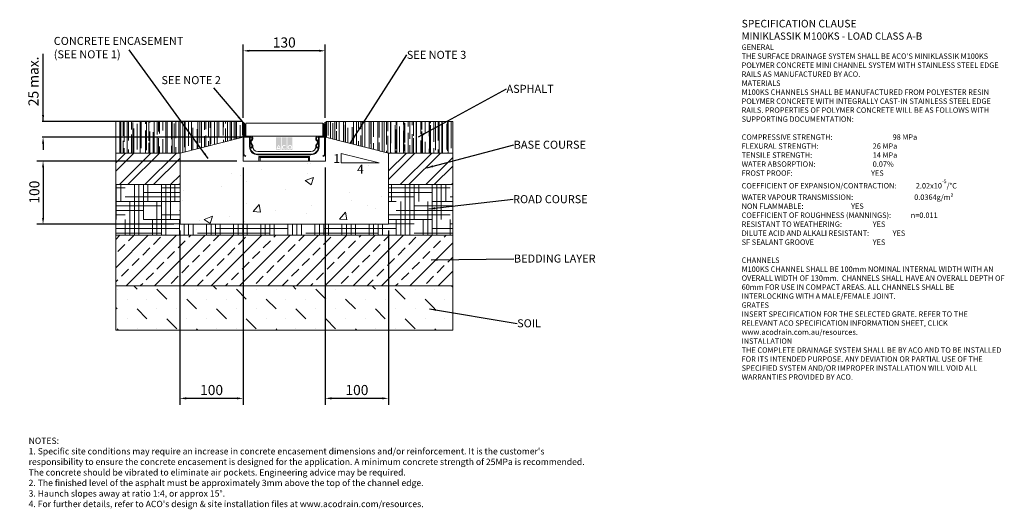
# Model space of a CAD drawing. Units: millimetres. Extents: x 566 to 2125, y 104 to 878.
import ezdxf

# ---------------------------------------------------------------- set-up
doc = ezdxf.new("R2010")
doc.units = ezdxf.units.MM
doc.header["$PDSIZE"] = -5
for name, color, linetype in [('DETAIL', 7, 'Continuous'), ('Text', 7, 'Continuous'), ('titles', 7, 'Continuous')]:
    doc.layers.add(name, color=color, linetype=linetype)
doc.layers.add('DIMENSIONS', color=7, linetype='Continuous', lineweight=0)
doc.layers.add('NOTES', color=7, linetype='Continuous', lineweight=0)
doc.styles.add('Annotative', font='arial.ttf', dxfattribs={"height": 0.09375})
doc.styles.add('SLDTEXTSTYLE0', font='GOTHIC.TTF')
doc.styles.get("Standard").update_dxf_attribs({"font": 'ARIAL.TTF'})
doc.styles.add('TITLETEXT', font='ARIAL.TTF', dxfattribs={"height": 0.125})
doc.dimstyles.new('ISO-25', dxfattribs={"dimtxt": 2.5, "dimasz": 2.5, "dimexe": 1.25, "dimexo": 0.625, "dimtad": 1, "dimdsep": 46, "dimtxsty": 'Standard', "dimcen": 2.5, "dimadec": 0, "dimazin": 0, "dimtfac": 1, "dimtofl": 0, "dimtmove": 0, "dimatfit": 3, "dimfxl": 1, "dimarcsym": 0})
doc.dimstyles.new('SLDDIMSTYLE0', dxfattribs={"dimtxt": 16, "dimasz": 10, "dimexe": 10, "dimexo": 10, "dimgap": 0.875, "dimtad": 0, "dimtih": 1, "dimtoh": 1, "dimzin": 12, "dimdsep": 46, "dimtxsty": 'SLDTEXTSTYLE0', "dimcen": 0.09, "dimclrd": 7, "dimclre": 7, "dimclrt": 7, "dimadec": 0, "dimazin": 0, "dimtfac": 1, "dimtofl": 0, "dimtmove": 0, "dimatfit": 3, "dimfxl": 1, "dimtolj": 1, "dimtzin": 12, "dimarcsym": 0})
doc.dimstyles.new('SLDDIMSTYLE1', dxfattribs={"dimtxt": 3, "dimasz": 10, "dimexe": 0, "dimexo": 0.0625, "dimgap": 0.75, "dimtad": 0, "dimtih": 1, "dimtoh": 1, "dimdec": 0, "dimzin": 0, "dimdsep": 46, "dimtxsty": 'Standard', "dimblk1": 'DOT', "dimblk2": 'DOT', "dimsah": 1, "dimcen": 0.09, "dimadec": 0, "dimazin": 0, "dimtfac": 1, "dimtdec": 0, "dimtofl": 0, "dimtmove": 0, "dimatfit": 3, "dimfxl": 1, "dimtolj": 1, "dimtzin": 0, "dimarcsym": 0})
pattern_1 = [(270, (76.345, -1324.024), (10.16, -22.352), [152.4, -20.32, 50.8, -10.16]), (270, (81.425, -1337.537), (13.5128, 10.16), [30.48, -3.3528, 60.96, -7.62]), (270, (84.981, -1329.104), (6.8072, -52.832), [81.28, -14.224, 40.64, -10.16])]
pattern_2 = [(45, (76.345, -1324.024), (-20.20558, 20.20558), []), (45, (89.815, -1324.024), (-20.20558, 20.20558), [])]

# ---------------------------------------------------------------- blocks, each defined once
blk = doc.blocks.new('*D90')
at = {"color": 0, "lineweight": -2}
for p, q in [((603.4, 717), (603.4, 823.9)), ((603.4, 727), (603.4, 737)), ((917.8, 717), (602.2, 717)), ((919.5, 692), (602.2, 692)), ((603.4, 682), (603.4, 672))]:
    blk.add_line(p, q, dxfattribs=at)
at = {"color": 0}
for points in [[(601.8, 727), (605.1, 727), (603.4, 717)], [(605.1, 682), (601.8, 682), (603.4, 692)]]:
    blk.add_solid(points, dxfattribs=at)
at = {"layer": 'Defpoints', "color": 0}
for p in [(918.4, 717), (603.4, 692), (920.1, 692)]:
    blk.add_point(p, dxfattribs=at)
at = {"color": 0, "lineweight": 9, "insert": (590.3, 780.4), "char_height": 16, "attachment_point": 5, "rotation": 90}
blk.add_mtext('25 max.', dxfattribs=at)
blk = doc.blocks.new('*D91')
at = {"layer": 'Defpoints', "color": 0}
for p in [(920.1, 654.3), (603.4, 554.3), (820.1, 554.3)]:
    blk.add_point(p, dxfattribs=at)
at = {"layer": 'DIMENSIONS', "color": 7, "linetype": 'ByBlock', "lineweight": -2}
for p, q in [((910.1, 654.3), (593.4, 654.3)), ((603.4, 644.3), (603.4, 564.3)), ((810.1, 554.3), (593.4, 554.3))]:
    blk.add_line(p, q, dxfattribs=at)
at = {"layer": 'DIMENSIONS', "color": 7}
for points in [[(605.1, 644.3), (601.8, 644.3), (603.4, 654.3)], [(601.8, 564.3), (605.1, 564.3), (603.4, 554.3)]]:
    blk.add_solid(points, dxfattribs=at)
at = {"layer": 'DIMENSIONS', "color": 7, "lineweight": 9, "insert": (589.6, 605.2), "char_height": 16, "attachment_point": 5, "rotation": 90}
blk.add_mtext('\\A1;100', dxfattribs=at)
blk = doc.blocks.new('*D92')
at = {"layer": 'Defpoints', "color": 0}
for p in [(920.1, 654.3), (820.1, 554.3), (820.1, 279)]:
    blk.add_point(p, dxfattribs=at)
at = {"layer": 'DIMENSIONS', "color": 7, "linetype": 'ByBlock', "lineweight": -2}
for p, q in [((920.1, 644.3), (920.1, 269)), ((820.1, 544.3), (820.1, 269)), ((910.1, 279), (830.1, 279))]:
    blk.add_line(p, q, dxfattribs=at)
at = {"layer": 'DIMENSIONS', "color": 7}
for points in [[(830.1, 280.7), (830.1, 277.3), (820.1, 279)], [(910.1, 277.3), (910.1, 280.7), (920.1, 279)]]:
    blk.add_solid(points, dxfattribs=at)
at = {"layer": 'DIMENSIONS', "color": 7, "lineweight": 9, "insert": (870.1, 292.2), "char_height": 16, "attachment_point": 5}
blk.add_mtext('\\A1;100', dxfattribs=at)
blk = doc.blocks.new('*D93')
at = {"layer": 'Defpoints', "color": 0}
for p in [(1050.1, 654.3), (1150.1, 554.3), (1050.1, 279)]:
    blk.add_point(p, dxfattribs=at)
at = {"layer": 'DIMENSIONS', "color": 7, "linetype": 'ByBlock', "lineweight": -2}
for p, q in [((1050.1, 644.3), (1050.1, 269)), ((1150.1, 544.3), (1150.1, 269)), ((1140.1, 279), (1060.1, 279))]:
    blk.add_line(p, q, dxfattribs=at)
at = {"layer": 'DIMENSIONS', "color": 7}
for points in [[(1060.1, 280.7), (1060.1, 277.3), (1050.1, 279)], [(1140.1, 277.3), (1140.1, 280.7), (1150.1, 279)]]:
    blk.add_solid(points, dxfattribs=at)
at = {"layer": 'DIMENSIONS', "color": 7, "lineweight": 9, "insert": (1100.1, 292.2), "char_height": 16, "attachment_point": 5}
blk.add_mtext('\\A1;100', dxfattribs=at)
blk = doc.blocks.new('_DOT')
at = {"color": 0, "linetype": 'ByBlock', "lineweight": -2}
blk.add_line((-0.5, 0), (-1, 0), dxfattribs=at)
at = {"color": 0, "linetype": 'ByBlock', "lineweight": -2, "const_width": 0.5}
blk.add_lwpolyline([(-0.25, 0, 1), (0.25, 0, 1)], format="xyb", close=True, dxfattribs=at)
blk = doc.blocks.new('*D96')
at = {"layer": 'Defpoints', "color": 0}
for p in [(920.1, 828.7), (920.1, 712.7), (1050.1, 712.7)]:
    blk.add_point(p, dxfattribs=at)
at = {"layer": 'DIMENSIONS', "color": 7, "linetype": 'ByBlock', "lineweight": -2}
for p, q in [((920.1, 722.7), (920.1, 838.7)), ((1040.1, 828.7), (930.1, 828.7)), ((1050.1, 722.7), (1050.1, 838.7))]:
    blk.add_line(p, q, dxfattribs=at)
at = {"layer": 'DIMENSIONS', "color": 7}
for points in [[(930.1, 830.4), (930.1, 827.1), (920.1, 828.7)], [(1040.1, 827.1), (1040.1, 830.4), (1050.1, 828.7)]]:
    blk.add_solid(points, dxfattribs=at)
at = {"layer": 'DIMENSIONS', "color": 7, "lineweight": 9, "insert": (985.1, 841.9), "char_height": 16, "attachment_point": 5}
blk.add_mtext('\\A1;130', dxfattribs=at)

msp = doc.modelspace()

# ---------------------------------------------------------------- hatches: boundary and pattern name
at = {"lineweight": 9}
h = msp.add_hatch(dxfattribs=at)
h.set_pattern_fill('AR-RROOF', color=256, scale=0.4, angle=270, style=0)
h.set_pattern_definition(pattern_1)
h.paths.add_polyline_path([(920.147, 692.004), (920.147, 712.704, -0.41421192), (921.447, 714.004), (918.447, 717.004), (718.447, 717.004), (718.447, 667.004), (820.147, 667.004)])
h = msp.add_hatch(dxfattribs=at)
h.set_pattern_fill('AR-RROOF', color=256, scale=0.4, angle=270, style=0)
h.set_pattern_definition(pattern_1)
h.paths.add_polyline_path([(1251.847, 667.004), (1251.847, 717.004), (1051.847, 717.004), (1048.847, 714.004, -0.41421163), (1050.147, 712.704), (1050.147, 692.004), (1150.147, 667.004)])
h = msp.add_hatch(dxfattribs=at)
h.set_pattern_fill('AR-CONC', color=256, scale=0.75, style=0)
h.set_pattern_definition([(50, (76.34, -1324.02), (136.6385, -11.9543), [14.2875, -157.1625]), (355, (76.34, -1324.02), (-26.432, 143.2925), [11.43, -125.73]), (100.451, (87.73, -1325.02), (110.207, 131.3375), [12.1425, -133.5675]), (46.184, (76.34, -1285.92), (203.309, -31.532), [21.431, -235.744]), (96.636, (93.29, -1288.55), (178.053, 185.57), [18.214, -200.351]), (351.184, (76.34, -1285.92), (178.053, 185.569), [17.145, -188.595]), (21, (95.4, -1295.45), (113.711, -76.699), [14.2875, -157.1625]), (326, (95.4, -1295.45), (46.3515, 138.141), [11.43, -125.73]), (71.4514, (104.87, -1301.84), (160.062, 61.442), [12.1425, -133.5675]), (37.5, (76.345, -1324.024), (2.3165, 63.4163), [0, -124.206, 0, -127.635, 0, -126.2062]), (7.5, (76.345, -1324.024), (50.1147, 75.1354), [0, -72.771, 0, -121.3485, 0, -48.1012]), (327.5, (33.863, -1324.024), (101.693, -4.2966), [0, -47.625, 0, -148.59, 0, -197.1675]), (317.5, (14.81, -1324.02), (111.097, 19.07), [0, -61.9125, 0, -98.679, 0, -140.0175])])
h.paths.add_polyline_path([(1150.147, 554.304), (1150.147, 667.004), (1050.147, 692.004), (1050.147, 664.652), (1050.147, 654.304), (1025.147, 654.304), (1023.539, 654.304), (946.754, 654.304), (945.147, 654.304), (920.147, 654.304), (920.147, 664.652), (920.147, 692.004), (820.147, 667.004), (820.147, 554.304)])
h = msp.add_hatch(dxfattribs=at)
h.set_pattern_fill('ANSI32', color=256, scale=3, style=0)
h.set_pattern_definition(pattern_2)
h.paths.add_polyline_path([(820.147, 617.004), (820.147, 667.004), (718.447, 667.004), (718.447, 617.004)])
h = msp.add_hatch(dxfattribs=at)
h.set_pattern_fill('ANSI32', color=256, scale=3, style=0)
h.set_pattern_definition(pattern_2)
h.paths.add_polyline_path([(1251.847, 617.004), (1251.847, 667.004), (1150.147, 667.004), (1150.147, 617.004)])
h = msp.add_hatch(dxfattribs=at)
h.set_pattern_fill('HOUND', color=256, scale=4.5, style=0)
h.set_pattern_definition([(0, (76.345, -1324.024), (28.575, 7.14375), [114.3, -57.15]), (90, (76.345, -1324.024), (-7.14375, -28.575), [114.3, -57.15])])
h.paths.add_polyline_path([(1251.847, 537.004), (1251.847, 617.004), (1150.147, 617.004), (1150.147, 554.304), (820.147, 554.304), (820.147, 617.004), (718.447, 617.004), (718.447, 537.004)])
h = msp.add_hatch(dxfattribs=at)
h.set_pattern_fill('ANSI33', color=256, scale=5, style=0)
h.set_pattern_definition([(45, (76.345, -1324.024), (-22.45064, 22.45064), []), (45, (98.796, -1324.024), (-22.45064, 22.45064), [15.875, -7.9375])])
h.paths.add_polyline_path([(1251.847, 457.004), (1251.847, 537.004), (718.447, 537.004), (718.447, 457.004)])
h = msp.add_hatch(dxfattribs=at)
h.set_pattern_fill('MUDST', color=256, scale=3.5, angle=315, style=0)
h.set_pattern_definition([(315, (76.345, -1324.024), (47.14634, -15.71545), [22.225, -22.225, 0, -22.225, 0, -22.225])])
h.paths.add_polyline_path([(1251.847, 387.004), (1251.847, 457.004), (718.447, 457.004), (718.447, 387.004)])
at = {"layer": 'DETAIL', "linetype": 'Continuous', "lineweight": 9}
h = msp.add_hatch(color=2, dxfattribs=at)
h.set_gradient(color1=(255, 41, 41), color2=(255, 41, 41), name='INVCURVED')
h.paths.add_polyline_path([(972.252, 671.701), (980.187, 671.701), (980.187, 691.728), (972.252, 691.728)])
h.paths.add_polyline_path([(989.114, 671.701), (989.114, 691.728), (981.179, 691.728), (981.179, 671.701)])
h.paths.add_polyline_path([(998.041, 671.701), (998.041, 691.728), (990.106, 691.728), (990.106, 671.701)])
h.paths.add_polyline_path([(977.813, 674.801, 0.10638101), (976.219, 677.99, 0.10638101), (974.626, 674.801)], flags=0)
h.paths.add_polyline_path([(974.404, 673.561), (978.035, 673.561, -0.02932183), (978.078, 672.569), (979.318, 672.569, 0.21174161), (976.219, 679.806, 0.21174161), (973.12, 672.569), (974.36, 672.569, -0.02932183)], flags=16)
h.paths.add_polyline_path([(986.754, 677.887), (987.551, 678.838, 2.24477708), (987.551, 673.491), (986.754, 674.442, -2.30077377)], flags=16)
h.paths.add_polyline_path([(991.718, 676.165, 1), (996.43, 676.165, 1)], flags=0)
h.paths.add_polyline_path([(990.478, 676.165, 1), (997.669, 676.165, 1)], flags=16)

# ---------------------------------------------------------------- linework, layer by layer
at = {"lineweight": 9}
for p, q in [((918.447, 717.004), (718.447, 717.004)), ((718.447, 717.004), (718.447, 387.004)), ((718.447, 717.004), (718.447, 667.004)), ((718.447, 717.004), (718.447, 667.004)), ((918.447, 717.004), (921.447, 714.004)), ((1051.847, 717.004), (1048.847, 714.004)), ((1051.847, 717.004), (1251.847, 717.004)), ((1251.847, 717.004), (1251.847, 387.004)), ((1251.847, 717.004), (1251.847, 667.004)), ((924.247, 693.504), (924.247, 714.004)), ((924.247, 714.004), (1046.047, 714.004)), ((1046.047, 693.504), (1046.047, 714.004)), ((820.147, 667.004), (920.147, 692.004)), ((1046.047, 693.504), (924.247, 693.504)), ((1150.147, 667.004), (1050.147, 692.004)), ((820.147, 667.004), (718.447, 667.004)), ((718.447, 667.004), (718.447, 617.004)), ((820.147, 667.004), (820.147, 554.304)), ((1150.147, 667.004), (1150.147, 554.304)), ((1251.847, 667.004), (1150.147, 667.004)), ((1251.847, 667.004), (1251.847, 617.004)), ((718.447, 617.004), (820.147, 617.004)), ((1251.847, 617.004), (1150.147, 617.004)), ((1251.847, 617.004), (1251.847, 537.004)), ((820.147, 554.304), (1150.147, 554.304)), ((1251.847, 537.004), (718.447, 537.004)), ((1251.847, 537.004), (1251.847, 457.004)), ((1251.847, 457.004), (718.447, 457.004)), ((1251.847, 387.004), (718.447, 387.004))]:
    msp.add_line(p, q, dxfattribs=at)
at = {"color": 7, "linetype": 'Continuous', "lineweight": 9}
for p, q in [((920.147, 712.704), (920.147, 664.652)), ((921.347, 664.652), (921.347, 712.704)), ((921.547, 712.704), (921.547, 694.904)), ((922.747, 695.004), (922.747, 712.704)), ((1047.547, 695.004), (1047.547, 712.704)), ((1048.747, 712.704), (1048.747, 694.904)), ((1048.947, 664.652), (1048.947, 712.704)), ((1050.147, 712.704), (1050.147, 664.652)), ((921.347, 664.652), (921.347, 692.304)), ((930.147, 692.304), (921.347, 692.304)), ((924.147, 692.304), (930.209, 692.304)), ((930.209, 693.504), (924.247, 693.504)), ((930.147, 692.304), (930.147, 677.304)), ((930.209, 692.304), (930.209, 693.504)), ((931.147, 693.504), (930.209, 693.504)), ((930.209, 692.304), (931.147, 692.304)), ((931.084, 692.304), (931.084, 677.304)), ((931.147, 692.304), (931.147, 693.504)), ((931.147, 693.504), (932.547, 693.504)), ((932.247, 692.304), (931.147, 692.304)), ((932.137, 686.413), (933.507, 687.783)), ((934.385, 686.964), (932.986, 685.564)), ((933.947, 688.843), (933.947, 690.604)), ((935.147, 690.904), (935.147, 688.802)), ((1035.147, 688.802), (1035.147, 690.904)), ((1037.307, 685.564), (1035.908, 686.964)), ((1036.347, 690.604), (1036.347, 688.843)), ((1036.786, 687.783), (1038.156, 686.413)), ((1037.747, 693.504), (1039.147, 693.504)), ((1039.147, 692.304), (1038.047, 692.304)), ((1039.147, 692.304), (1039.147, 693.504)), ((1039.147, 693.504), (1040.084, 693.504)), ((1040.084, 692.304), (1039.147, 692.304)), ((1039.209, 677.304), (1039.209, 692.304)), ((1040.084, 693.504), (1040.084, 692.304)), ((1040.084, 693.504), (1046.047, 693.504)), ((1046.147, 692.304), (1040.084, 692.304)), ((1040.147, 677.304), (1040.147, 692.304)), ((1048.947, 692.304), (1040.147, 692.304)), ((1048.947, 664.652), (1048.947, 692.304)), ((933.746, 679.625), (931.708, 683.154)), ((932.181, 675.387), (933.595, 676.801)), ((933.029, 674.538), (932.181, 675.387)), ((932.747, 683.754), (934.798, 680.202)), ((934.444, 675.952), (933.029, 674.538)), ((933.947, 677.649), (933.947, 678.875)), ((935.147, 678.902), (935.147, 677.649)), ((935.147, 677.649), (935.147, 677.304)), ((1035.147, 677.649), (1035.147, 678.902)), ((1035.147, 677.304), (1035.147, 677.649)), ((1035.495, 680.202), (1037.546, 683.754)), ((1037.264, 674.538), (1035.849, 675.952)), ((1036.347, 678.875), (1036.347, 677.649)), ((1038.585, 683.154), (1036.547, 679.625)), ((1036.698, 676.801), (1038.112, 675.387)), ((1038.112, 675.387), (1037.264, 674.538)), ((920.147, 664.652), (920.147, 654.304)), ((921.347, 662.574), (923.547, 661.304)), ((924.147, 662.343), (921.947, 663.613)), ((923.547, 661.304), (924.147, 662.343)), ((943.147, 669.304), (1027.147, 669.304)), ((943.147, 665.242), (1027.147, 665.242)), ((943.147, 664.304), (1027.147, 664.304)), ((1025.147, 661.304), (945.147, 661.304)), ((945.147, 661.304), (945.147, 654.304)), ((946.754, 659.696), (945.147, 661.304)), ((946.754, 659.696), (946.754, 654.304)), ((1023.539, 659.696), (946.754, 659.696)), ((1023.539, 659.696), (1025.147, 661.304)), ((1023.539, 654.304), (1023.539, 659.696)), ((1025.147, 654.304), (1025.147, 661.304)), ((1046.147, 662.343), (1048.347, 663.613)), ((1046.747, 661.304), (1046.147, 662.343)), ((1048.947, 662.574), (1046.747, 661.304)), ((1050.147, 654.304), (1050.147, 664.652)), ((920.147, 654.304), (945.147, 654.304)), ((945.147, 654.304), (946.754, 654.304)), ((946.754, 654.304), (1023.539, 654.304)), ((1023.539, 654.304), (1025.147, 654.304)), ((1025.147, 654.304), (1050.147, 654.304))]:
    msp.add_line(p, q, dxfattribs=at)
at = {"color": 0, "linetype": 'ByBlock', "lineweight": 9}
for p, q in [((1075.131, 666.326), (1075.131, 651.326)), ((1075.131, 666.326), (1135.131, 651.326)), ((1075.131, 651.326), (1135.131, 651.326))]:
    msp.add_line(p, q, dxfattribs=at)
at = {"color": 7, "linetype": 'Continuous', "lineweight": 9}
for centre, radius, start, end in [((921.447, 712.704), 1.3, 0, 180), ((921.447, 712.704), 0.1, 0, 180), ((1048.847, 712.704), 1.3, 0, 180), ((1048.847, 712.704), 0.1, 0, 180), ((924.147, 694.904), 2.6, 180, 270), ((924.247, 695.004), 1.5, 180, 270), ((934.047, 684.504), 2.7, 135, 210), ((932.247, 690.604), 1.7, 0, 90), ((932.547, 690.904), 2.6, 0, 90), ((932.447, 688.843), 1.5, 315, 0), ((932.547, 688.802), 2.6, 315, 0), ((1037.747, 690.904), 2.6, 90, 180), ((1037.747, 688.802), 2.6, 180, 225), ((1038.047, 690.604), 1.7, 90, 180), ((1037.847, 688.843), 1.5, 180, 225), ((1036.247, 684.504), 2.7, 330, 45), ((1046.047, 695.004), 1.5, 270, 0), ((1046.147, 694.904), 2.6, 270, 0), ((943.147, 677.304), 13, 180, 270), ((943.147, 677.304), 12.062, 180, 270), ((934.047, 684.504), 1.5, 135, 210), ((932.747, 677.649), 1.2, 315, 0), ((932.447, 678.875), 1.5, 0, 30), ((932.747, 677.649), 2.4, 315, 0), ((932.547, 678.902), 2.6, 0, 30), ((943.147, 677.304), 8, 180, 270), ((1027.147, 677.304), 13, 270, 0), ((1027.147, 677.304), 12.062, 270, 0), ((1027.147, 677.304), 8, 270, 0), ((1037.747, 678.902), 2.6, 150, 180), ((1037.547, 677.649), 2.4, 180, 225), ((1037.847, 678.875), 1.5, 150, 180), ((1037.547, 677.649), 1.2, 180, 225), ((1036.247, 684.504), 1.5, 330, 45), ((922.547, 664.652), 2.4, 180, 240), ((922.547, 664.652), 1.2, 180, 240), ((1047.747, 664.652), 1.2, 300, 0), ((1047.747, 664.652), 2.4, 300, 0)]:
    msp.add_arc(centre, radius, start, end, dxfattribs=at)

# ---------------------------------------------------------------- texts
at = {"color": 0, "linetype": 'ByBlock', "lineweight": 9, "char_height": 14, "width": 8.3801, "attachment_point": 1}
for s, insert in [('1', (1062.843, 665.249)), ('4', (1100.289, 648.493))]:
    msp.add_mtext(s, dxfattribs=dict(at, insert=insert))
at = {"layer": 'NOTES', "color": 0, "linetype": 'ByBlock', "lineweight": 9, "char_height": 12.7, "attachment_point": 1, "style": 'SLDTEXTSTYLE0'}
for s, insert in [('{\\fArial|b0|i0|c0|p34;CONCRETE ENCASEMENT\\P(SEE NOTE 1)}', (620.355, 850.676)), ('{\\fArial|b0|i0|c0|p34;SEE NOTE 3}', (1179.074, 828.667)), ('{\\fArial|b0|i0;SEE NOTE 2}', (790.759, 788.678)), ('{\\fArial|b0|i0;ASPHALT}', (1336.817, 774.89)), ('{\\fArial|b0|i0;BASE COURSE}', (1348.25, 686.519)), ('{\\fArial|b0|i0;ROAD COURSE}', (1347.266, 600.386)), ('{\\fArial|b0|i0;BEDDING LAYER}', (1348.582, 506.466)), ('{\\fArial|b0|i0;SOIL}', (1353.727, 404.105))]:
    msp.add_mtext(s, dxfattribs=dict(at, insert=insert))
at = {"layer": 'Text', "lineweight": 9, "insert": (1708.973, 877.68), "char_height": 8.53333, "width": 416.49126, "attachment_point": 1, "style": 'Annotative'}
msp.add_mtext("{\\fArial|b1|i0|c0|p0;\\C7;\\H1.40625x;SPECIFICATION CLAUSE \\P\\H0.948146x;MINIKLASSIK M100KS - LOAD CLASS A-B \\P\\fArial|b0|i0|c0|p0;\\H0.750003x; \\P \\P\\fArial|b1|i0|c0|p0;GENERAL \\P\\fArial|b0|i0|c0|p0;THE SURFACE DRAINAGE SYSTEM SHALL BE ACO'S MINIKLASSIK M100KS POLYMER CONCRETE MINI CHANNEL SYSTEM WITH STAINLESS STEEL EDGE RAILS AS MANUFACTURED BY ACO. \\P  \\P\\fArial|b1|i0|c0|p0;MATERIALS \\P\\fArial|b0|i0|c0|p0;M100KS CHANNELS SHALL BE MANUFACTURED FROM POLYESTER RESIN POLYMER CONCRETE WITH INTEGRALLY CAST-IN STAINLESS STEEL EDGE RAILS. PROPERTIES OF POLYMER CONCRETE WILL BE AS FOLLOWS WITH SUPPORTING DOCUMENTATION: \\P\\PCOMPRESSIVE STRENGTH:^I^I^I^I^I\\fArial|b1|i0|c0|p0;98 MPa\\fArial|b0|i0|c0|p0; \\PFLEXURAL STRENGTH:^I^I^I^I^I^I\\fArial|b1|i0|c0|p0;26 MPa \\P\\fArial|b0|i0|c0|p0;TENSILE STRENGTH:^I^I^I^I^I^I\\fArial|b1|i0|c0|p0;14 MPa \\P\\fArial|b0|i0|c0|p0;WATER ABSORPTION:^I^I^I^I^I^I\\fArial|b1|i0|c0|p0;0.07%^I\\P\\fArial|b0|i0|c0|p0;FROST PROOF:^I\\fArial|b1|i0|c0|p0;^I^I^I^I^I^IYES \\P\\fArial|b0|i0|c0|p0;\\H0.999998x;COEFFICIENT OF EXPANSION/CONTRACTION:^I^I\\fArial|b1|i0|c0|p0;2.02x10\\H0.7x;\\S-5^ ;\\fArial|b0|i0|c0|p34;\\C256;\\H1.42857x;/°C \\P\\fArial|b0|i0|c0|p0;WATER VAPOUR TRANSMISSION:^I^I^I  ^I\\fArial|b1|i0|c0|p0;0.0364g/m²  \\fArial|b0|i0|c0|p0;      \\PNON FLAMMABLE:^I^I^I^I^I^I\\fArial|b1|i0|c0|p0;YES \\P\\fArial|b0|i0|c0|p0;COEFFICIENT OF ROUGHNESS (MANNINGS):^I           \\fArial|b1|i0|c0|p0;n=0.011\\P\\fArial|b0|i0|c0|p0;RESISTANT TO WEATHERING:^I^I^I^I\\fArial|b1|i0|c0|p0;YES \\fArial|b0|i0|c0|p0;^I\\PDILUTE ACID AND ALKALI RESISTANT:^I^I^I\\fArial|b1|i0|c0|p0;YES  \\fArial|b0|i0|c0|p0; \\PSF SEALANT GROOVE^I^I^I^I^I^I\\fArial|b1|i0|c0|p0;YES\\P\\PCHANNELS\\P\\fArial|b0|i0|c0|p0;\\H0.999999x;M100KS CHANNEL SHALL BE 100mm NOMINAL INTERNAL WIDTH WITH AN  OVERALL WIDTH OF \\H0.999999x;130mm.  CHANNELS SHALL HAVE AN OVERALL DEPTH OF 60mm FOR USE IN COMPACT AREAS. ALL CHANNELS SHALL BE INTERLOCKING WITH A MALE/FEMALE JOINT. \\P \\P\\fArial|b1|i0|c0|p0;GRATES \\fArial|b0|i0|c0|p0;\\P\\fArial|b0|i1|c0|p0;INSERT SPECIFICATION FOR THE SELECTED GRATE. REFER TO THE RELEVANT ACO SPECIFICATION INFORMATION SHEET, CLICK www.acodrain.com.au/resources.\\fArial|b0|i0|c0|p0;\\P \\P\\fArial|b1|i0|c0|p0;INSTALLATION\\fArial|b0|i0|c0|p0;\\PTHE COMPLETE DRAINAGE SYSTEM SHALL BE BY ACO AND TO BE INSTALLED FOR ITS INTENDED PURPOSE. ANY DEVIATION OR PARTIAL USE OF THE SPECIFIED SYSTEM AND/OR IMPROPER INSTALLATION WILL VOID ALL WARRANTIES PROVIDED BY ACO.\\P\\P\\H0.999999x;    ^I^I^I  }", dxfattribs=at)
at = {"layer": 'titles', "lineweight": 9, "insert": (580.534, 216.977), "char_height": 10, "width": 899.06586, "attachment_point": 1, "style": 'TITLETEXT'}
msp.add_mtext("{NOTES:\\P1. Specific site conditions may require an increase in concrete encasement dimensions and/or reinforcement. It is the customer's responsibility to ensure the concrete encasement is designed for the application. \\fArial|b0|i0|c0|p0;A minimum concrete strength of 25MPa is recommended.  The concrete should be vibrated to eliminate air pockets. \\fArial|b0|i1|c0|p0;Engineering advice may be required. \\fArial|b0|i0|c0|p34;\\P2. The finished level of the asphalt must be approximately 3mm above the top of the channel edge.\\P3. Haunch slopes away at ratio 1:4, or approx 15°.\\P4. For further details, refer to ACO's design & site installation files at www.acodrain.com/resources.}", dxfattribs=at)

# ---------------------------------------------------------------- dimensions: what is measured, and where the dimension line sits
at = {"lineweight": 9}
dim = msp.add_linear_dim(base=(603.447, 692.004), p1=(918.447, 717.004), p2=(920.147, 692.004), angle=90, text='25 max.', dimstyle='ISO-25', override={"dimtxt": 16, "dimasz": 10, "dimgap": 5}, dxfattribs=at)
dim.commit()
dim.dimension.update_dxf_attribs({"geometry": '*D90', "text_midpoint": (603.447, 780.428), "dimtype": 160})
at = {"layer": 'DIMENSIONS', "color": 0, "linetype": 'ByBlock', "lineweight": 9}
for base, p1, p2, picture, middle in [((920.147, 828.718), (1050.147, 712.704), (920.147, 712.704), '*D96', (985.147, 841.886)), ((820.147, 279.004), (920.147, 654.304), (820.147, 554.304), '*D92', (870.147, 292.172)), ((1050.147, 279.004), (1150.147, 554.304), (1050.147, 654.304), '*D93', (1100.147, 292.172))]:
    dim = msp.add_linear_dim(base=base, p1=p1, p2=p2, dimstyle='SLDDIMSTYLE0', override={"dimgap": 5, "dimtad": 1, "dimtxsty": 'Standard'}, dxfattribs=at)
    dim.commit()
    dim.dimension.update_dxf_attribs({"geometry": picture, "text_midpoint": middle})
dim = msp.add_linear_dim(base=(603.447, 554.304), p1=(920.147, 654.304), p2=(820.147, 554.304), angle=90, dimstyle='SLDDIMSTYLE0', override={"dimgap": 5, "dimtad": 0, "dimtxsty": 'Standard', "dimtmove": 2}, dxfattribs=at)
dim.commit()
dim.dimension.update_dxf_attribs({"geometry": '*D91', "text_midpoint": (589.603, 605.168), "dimtype": 160, "text_rotation": 90})

# ---------------------------------------------------------------- leaders
at = {"layer": 'NOTES', "color": 0, "linetype": 'ByBlock', "lineweight": 9}
for points, dimstyle in [([(864.603, 658.302), (739.765, 830.083)], 'SLDDIMSTYLE0'), ([(1089.426, 682.021), (1179.074, 822.096)], 'SLDDIMSTYLE0'), ([(919.31, 716.183), (873.697, 769.893)], 'SLDDIMSTYLE0'), ([(1197.399, 692.406), (1336.817, 768.324)], 'SLDDIMSTYLE1'), ([(1210.723, 643.568), (1348.25, 679.948)], 'SLDDIMSTYLE1'), ([(1214.085, 578.578), (1347.266, 593.815)], 'SLDDIMSTYLE1'), ([(1217.447, 497.901), (1348.582, 499.899)], 'SLDDIMSTYLE1'), ([(1215.206, 420.585), (1353.727, 397.534)], 'SLDDIMSTYLE1')]:
    msp.add_leader(points, dimstyle=dimstyle, dxfattribs=at)

doc.saveas('drawing.dxf')
